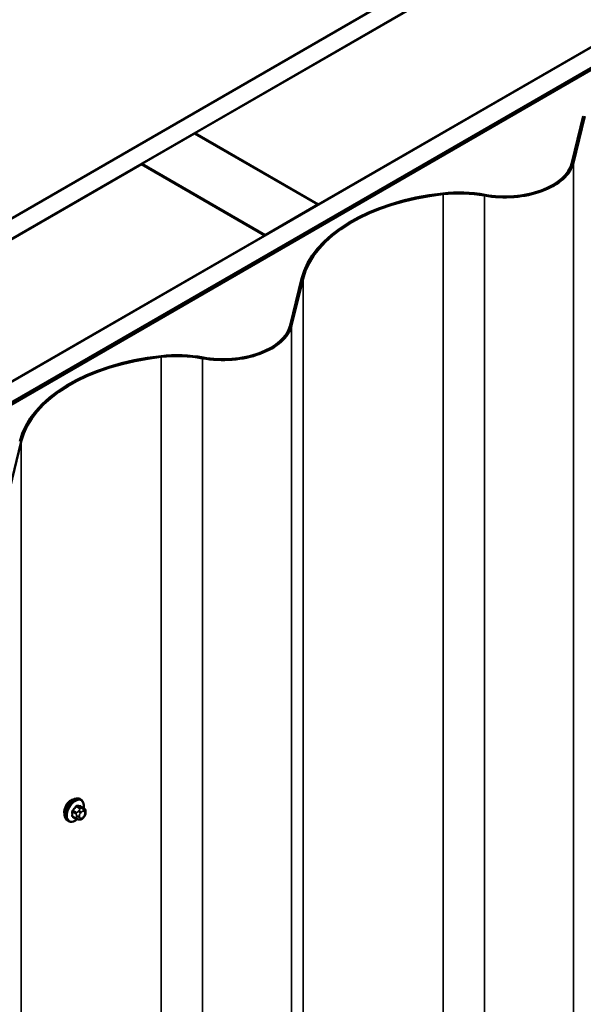
# Model space of a CAD drawing. Units: inches. Extents: x 0.6 to 33.4, y 0.6 to 21.4.
# Drawn here: x 29.3 to 30.8, y 17.4 to 20 of the extents above; entities that cross this region are included whole.
import ezdxf

# ---------------------------------------------------------------- set-up
doc = ezdxf.new("R2010")
doc.units = ezdxf.units.IN
doc.header["$LTSCALE"] = 2
doc.header["$MEASUREMENT"] = 0
doc.layers.add('Visible (ANSI)', color=7, linetype='Continuous', lineweight=50)
doc.layers.add('Visible Narrow (ANSI)', color=7, linetype='Continuous', lineweight=35)

msp = doc.modelspace()

# ---------------------------------------------------------------- linework, layer by layer
at = {"layer": 'Visible (ANSI)'}
for p, q in [((26.0507, 17.65802), (31.70756, 20.924)), ((31.7547, 20.89679), (26.09784, 17.6308)), ((26.42971, 17.4392), (32.08656, 20.70518)), ((32.13371, 20.67796), (26.47685, 17.41198)), ((32.13465, 20.67742), (26.47779, 17.41143)), ((26.48157, 17.40926), (32.13842, 20.67524)), ((29.75311, 19.74008), (31.1183, 20.52827)), ((31.44828, 20.33776), (30.0831, 19.54957)), ((30.76188, 19.661), (30.79246, 19.78632)), ((30.79668, 19.78598), (30.7661, 19.66065)), ((30.0831, 19.54957), (29.75311, 19.74008)), ((29.75311, 19.73899), (29.75311, 19.74008)), ((29.61075, 19.65789), (29.75217, 19.73954)), ((29.75217, 19.73954), (30.08215, 19.54902)), ((28.24462, 18.86915), (29.60981, 19.65734)), ((29.60981, 19.65734), (29.93979, 19.46683)), ((29.94073, 19.46737), (29.61075, 19.65789)), ((29.61075, 19.6568), (29.61075, 19.65789)), ((30.08215, 19.54902), (29.94073, 19.46737)), ((30.08215, 19.54793), (30.08215, 19.54902)), ((30.0831, 19.54848), (30.0831, 19.54957)), ((29.93979, 19.46683), (28.5746, 18.67864)), ((29.93979, 19.46574), (29.93979, 19.46683)), ((29.94073, 19.46628), (29.94073, 19.46737)), ((30.00763, 19.22553), (30.03821, 19.35085)), ((30.04244, 19.35051), (30.01185, 19.22519)), ((29.28819, 18.91505), (29.25761, 18.78972)), ((29.44792, 17.95659), (29.44509, 17.95822)), ((29.45614, 17.93325), (29.44706, 17.9385)), ((29.46016, 17.92396), (29.46016, 17.92146)), ((29.41459, 17.89885), (29.41176, 17.90048)), ((29.43536, 17.90545), (29.42628, 17.91069)), ((29.44412, 17.90342), (29.44224, 17.90358)), ((29.4562, 17.91094), (29.45432, 17.9086))]:
    msp.add_line(p, q, dxfattribs=at)
for centre, major_axis, start_param, end_param in [((30.58218, 19.67561), (0.18573, 0), 4.414124, 6.1432099), ((30.58218, 19.67561), (0.18147, 0), 4.414124, 6.1432099), ((30.45966, 19.44553), (0.23547, 0), 1.2725314, 1.7551137), ((30.50243, 19.31309), (-0.4688, 0), 4.8967063, 6.1432099), ((30.50243, 19.31309), (-0.46453, 0), 4.8967063, 6.1432099), ((30.45966, 19.44553), (-0.2312, 0), 4.414124, 4.8967063), ((29.82794, 19.24015), (0.18573, 0), 4.414124, 6.1432099), ((29.82794, 19.24015), (0.18147, 0), 4.414124, 6.1432099), ((29.74818, 18.87763), (-0.4688, 0), 4.8967063, 6.1432099), ((29.74818, 18.87763), (-0.46453, 0), 4.8967063, 6.1432099), ((29.70542, 19.01006), (0.23547, 0), 1.2725314, 1.7551137), ((29.70542, 19.01006), (-0.2312, 0), 4.414124, 4.8967063)]:
    msp.add_ellipse(centre, major_axis=major_axis, ratio=0.5773503, start_param=start_param, end_param=end_param, dxfattribs=at)
for points, knots in [([(29.41444, 17.94939), (29.41426, 17.94921), (29.41409, 17.94902), (29.41177, 17.9465), (29.40984, 17.94373), (29.40681, 17.93819), (29.4055, 17.93506), (29.40378, 17.9289), (29.40336, 17.92588), (29.40336, 17.9233)], [-0.55569323, -0.55569323, -0.55569323, -0.55569323, -0.54117549, -0.54117549, -0.3607837, -0.3607837, -0.18039185, -0.18039185, 0, 0, 0, 0]), ([(29.41176, 17.90048), (29.40997, 17.90152), (29.40844, 17.90299), (29.40599, 17.90666), (29.40511, 17.90891), (29.40405, 17.91408), (29.40394, 17.91705), (29.40455, 17.92332), (29.40529, 17.92662), (29.40751, 17.93317), (29.40899, 17.93642), (29.41254, 17.94258), (29.4146, 17.94548), (29.41914, 17.95067), (29.42161, 17.95295), (29.42675, 17.95666), (29.42942, 17.95809), (29.4347, 17.95984), (29.43732, 17.9602), (29.44169, 17.95972), (29.44349, 17.95914), (29.44509, 17.95822)], [5.4977871, 5.4977871, 5.4977871, 5.4977871, 5.7754091, 5.7754091, 6.0744405, 6.0744405, 6.4023376, 6.4023376, 6.7359496, 6.7359496, 7.0674569, 7.0674569, 7.3979014, 7.3979014, 7.7293887, 7.7293887, 8.0629836, 8.0629836, 8.3908673, 8.3908673, 8.6393798, 8.6393798, 8.6393798, 8.6393798]), ([(29.44792, 17.95659), (29.44971, 17.95555), (29.45124, 17.95408), (29.45369, 17.95041), (29.45457, 17.94816), (29.45564, 17.94299), (29.45574, 17.94002), (29.45534, 17.93592), (29.4552, 17.93491), (29.45502, 17.9339)], [2.3561945, 2.3561945, 2.3561945, 2.3561945, 2.6338165, 2.6338165, 2.9328478, 2.9328478, 3.2607449, 3.2607449, 3.365614, 3.365614, 3.365614, 3.365614]), ([(29.45614, 17.93325), (29.45664, 17.93296), (29.45716, 17.93263), (29.45794, 17.93199), (29.45823, 17.93172), (29.45875, 17.93113), (29.45898, 17.93082), (29.45941, 17.93006), (29.45959, 17.9296), (29.45981, 17.92876), (29.45988, 17.92838), (29.46001, 17.9275), (29.46005, 17.927), (29.46014, 17.92565), (29.46016, 17.92479), (29.46016, 17.92396)], [0, 0, 0, 0, 0.03767676, 0.03767676, 0.06186304, 0.06186304, 0.08454047, 0.08454047, 0.11199525, 0.11199525, 0.1347104, 0.1347104, 0.16604504, 0.16604504, 0.2223381, 0.2223381, 0.2223381, 0.2223381]), ([(29.46016, 17.92146), (29.46016, 17.92016), (29.46015, 17.91891), (29.45986, 17.91717), (29.45977, 17.91677), (29.45952, 17.916), (29.45936, 17.91562), (29.45901, 17.91493), (29.45882, 17.9146), (29.45818, 17.91357), (29.4577, 17.91289), (29.45687, 17.91179), (29.45654, 17.91136), (29.4562, 17.91094)], [0, 0, 0, 0, 0.08829504, 0.08829504, 0.11264316, 0.11264316, 0.13541767, 0.13541767, 0.1573849, 0.1573849, 0.20674821, 0.20674821, 0.23843575, 0.23843575, 0.23843575, 0.23843575]), ([(29.43807, 17.90428), (29.43723, 17.90356), (29.43637, 17.90289), (29.43293, 17.90041), (29.43026, 17.89898), (29.42498, 17.89723), (29.42236, 17.89688), (29.41799, 17.89736), (29.41619, 17.89793), (29.41459, 17.89885)], [4.4760208, 4.4760208, 4.4760208, 4.4760208, 4.587796, 4.587796, 4.921391, 4.921391, 5.2492746, 5.2492746, 5.4977871, 5.4977871, 5.4977871, 5.4977871]), ([(29.44224, 17.90358), (29.44152, 17.90365), (29.44073, 17.90373), (29.43965, 17.90392), (29.4394, 17.90396), (29.43896, 17.90405), (29.43878, 17.90409), (29.43842, 17.90418), (29.43824, 17.90423), (29.43779, 17.90436), (29.43752, 17.90445), (29.43699, 17.90464), (29.43673, 17.90475), (29.43608, 17.90505), (29.43571, 17.90525), (29.43536, 17.90545)], [0, 0, 0, 0, 0.06266163, 0.06266163, 0.08102536, 0.08102536, 0.09296794, 0.09296794, 0.10413124, 0.10413124, 0.11997907, 0.11997907, 0.13657606, 0.13657606, 0.16278759, 0.16278759, 0.16278759, 0.16278759]), ([(29.45432, 17.9086), (29.45317, 17.90718), (29.45198, 17.9057), (29.45015, 17.90426), (29.44977, 17.90401), (29.44907, 17.90368), (29.44878, 17.90357), (29.44812, 17.9034), (29.44775, 17.90336), (29.44716, 17.90331), (29.44691, 17.9033), (29.4462, 17.90329), (29.44574, 17.90331), (29.44489, 17.90335), (29.4445, 17.90338), (29.44412, 17.90342)], [0, 0, 0, 0, 0.106625, 0.106625, 0.1328436, 0.1328436, 0.15064141, 0.15064141, 0.1728331, 0.1728331, 0.19114548, 0.19114548, 0.22801658, 0.22801658, 0.26161479, 0.26161479, 0.26161479, 0.26161479])]:
    msp.add_open_spline(points, degree=3, knots=knots, dxfattribs=at)
for points in [[(29.42065, 17.95436), (29.4186, 17.95318), (29.41644, 17.95148), (29.41444, 17.94939)], [(29.42697, 17.95663), (29.42489, 17.95636), (29.4227, 17.95555), (29.42065, 17.95436)], [(29.40336, 17.9233), (29.40336, 17.92135), (29.4036, 17.91946), (29.40409, 17.91779)]]:
    msp.add_open_spline(points, degree=3, dxfattribs=at)
at = {"layer": 'Visible Narrow (ANSI)'}
for p, q in [((30.7661, 19.66065), (30.7661, 13.00281)), ((30.41729, 19.57675), (30.41729, 12.9189)), ((30.5276, 19.57311), (30.5276, 12.91527)), ((30.04244, 19.35051), (30.04244, 12.69267)), ((30.01185, 19.22519), (30.01185, 12.56734)), ((29.66304, 19.14128), (29.66304, 12.48344)), ((29.77336, 19.13765), (29.77336, 12.4798)), ((29.28819, 18.91505), (29.28819, 12.2572)), ((29.42551, 17.92368), (29.43453, 17.91846)), ((29.43595, 17.92211), (29.42692, 17.92732)), ((29.43531, 17.93776), (29.44434, 17.93255)), ((29.44717, 17.93418), (29.43814, 17.93939)), ((29.4427, 17.92756), (29.44083, 17.92522)), ((29.44649, 17.92036), (29.44836, 17.9227)), ((29.44653, 17.93864), (29.45556, 17.93343)), ((29.45392, 17.93279), (29.45205, 17.93295)), ((29.45393, 17.92592), (29.45581, 17.92575)), ((29.4586, 17.92178), (29.4586, 17.91928)), ((29.43453, 17.90728), (29.42551, 17.91249)), ((29.43616, 17.91318), (29.43616, 17.91068)), ((29.4437, 17.91068), (29.4437, 17.91318)), ((29.44836, 17.90655), (29.44649, 17.90672)), ((29.45581, 17.9121), (29.45393, 17.90977))]:
    msp.add_line(p, q, dxfattribs=at)
for centre, major_axis, ratio, start_param, end_param in [((29.42843, 17.92935), (-0.01667, -0.02887), 0.5773503, 3.1415927, 6.2831853), ((29.43125, 17.92772), (-0.01667, -0.02887), 0.5773503, 3.1415927, 6.2831853), ((29.43302, 17.9267), (-0.01581, -0.02738), 0.5773503, 2.1472928, 7.2888968), ((29.42456, 17.92313), (-0.00133, -0.00009), 0.5307316, 3.8910029, 5.2691014), ((29.3626, 17.95352), (0.04342, -0.07521), 0.5773503, 0.7075986, 0.8631977), ((29.36336, 17.95396), (-0.04408, 0.07634), 0.5773503, 3.8491912, 4.0047904), ((29.36859, 17.96896), (-0.07105, -0.04994), 0.7886751, 1.8438762, 1.9994753), ((29.42645, 17.92799), (0.000984, -0.0009), 0.1658133, 3.978215, 5.3563135), ((29.36897, 17.96842), (0.07212, 0.05069), 0.7886751, 4.9854688, 5.141068), ((29.43484, 17.93843), (-0.00109, 0.00077), 0.2555579, 0.809446, 2.1875445), ((29.43736, 17.9201), (0.002, 0.00346), 0.5773503, 1.3089969, 2.3561945), ((29.43861, 17.94061), (-0.00017, -0.00132), 0.7414172, 4.5847151, 5.9628136), ((29.38057, 17.97588), (-0.08096, 0.03141), 0.2113249, 2.4318788, 2.5874779), ((29.38019, 17.9749), (0.08218, -0.03189), 0.2113249, 5.5734714, 5.7290706), ((29.44271, 17.92254), (0.00416, -0.00334), 0.2113249, 0.6319143, 2.2027106), ((29.44459, 17.92488), (-0.00416, 0.00334), 0.2113249, 3.773507, 5.3443033), ((29.44575, 17.93054), (0.002, 0.00346), 0.5773503, 0.2617994, 1.3089969), ((29.447, 17.93986), (-0.00005, -0.00133), 0.8311618, 4.5152259, 5.8933244), ((29.45115, 17.91873), (0.00394, 0.00683), 0.5773503, 0.2617994, 1.3089969), ((29.45016, 17.92809), (0.00047, 0.00531), 0.7886751, 4.3615096, 5.9323059), ((29.45204, 17.92793), (0.00047, 0.00531), 0.7886751, 4.3615096, 5.9323059), ((29.45414, 17.92979), (0.002, 0.00346), 0.5773503, 0, 0.2617994), ((29.45302, 17.91857), (0.00394, 0.00683), 0.5773503, 5.4977871, 6.5449847), ((29.45482, 17.92396), (0.00533, 0), 0.5773503, 5.4977871, 6.2831853), ((29.45482, 17.92146), (0.00533, 0), 0.5773503, 5.4977871, 6.2831853), ((29.42456, 17.91194), (0.00133, -0.00009), 0.6204762, 0.8274449, 2.2055434), ((29.42645, 17.90926), (0.00017, 0.00132), 0.7414172, 0.1651025, 1.0577268), ((29.36859, 17.945), (0.08096, -0.03141), 0.2113249, 5.5734714, 5.6126316), ((29.43736, 17.90891), (-0.002, -0.00346), 0.5773503, 5.4977871, 6.2831853), ((29.43993, 17.91536), (-0.00533, 0), 0.5773503, 0.7853982, 2.3561945), ((29.43993, 17.91286), (0.00533, 0), 0.5773503, 3.9269908, 5.4977871), ((29.44271, 17.9089), (-0.00047, -0.00531), 0.7886751, 0, 1.2199169), ((29.44927, 17.9164), (0.00394, 0.00683), 0.5773503, 1.3089969, 2.3561945), ((29.44927, 17.9139), (-0.00394, -0.00683), 0.5773503, 5.4977871, 6.5449847), ((29.44459, 17.90873), (-0.00047, -0.00531), 0.7886751, 0, 1.2199169), ((29.45115, 17.91373), (-0.00394, -0.00683), 0.5773503, 0.2617994, 1.3089969), ((29.45016, 17.91195), (0.00416, -0.00334), 0.2113249, 0, 0.6319143), ((29.45302, 17.91607), (-0.00394, -0.00683), 0.5773503, 1.3089969, 2.3561945), ((29.45204, 17.91428), (0.00416, -0.00334), 0.2113249, 0, 0.6319143)]:
    msp.add_ellipse(centre, major_axis=major_axis, ratio=ratio, start_param=start_param, end_param=end_param, dxfattribs=at)
for points, knots in [([(29.42568, 17.92847), (29.42553, 17.92831), (29.42538, 17.92813), (29.42481, 17.92738), (29.42446, 17.92675), (29.42403, 17.92559), (29.4239, 17.92508), (29.42381, 17.92428), (29.4238, 17.92397), (29.42382, 17.92369)], [-0.10594378, -0.10594378, -0.10594378, -0.10594378, -0.09268701, -0.09268701, -0.05149278, -0.05149278, -0.01980492, -0.01980492, 0, 0, 0, 0]), ([(29.42551, 17.92368), (29.42549, 17.9239), (29.42549, 17.92413), (29.42555, 17.92475), (29.42564, 17.92514), (29.42597, 17.92602), (29.42624, 17.9265), (29.42669, 17.92706), (29.4268, 17.9272), (29.42692, 17.92732)], [0, 0, 0, 0, 0.01980492, 0.01980492, 0.05149278, 0.05149278, 0.09268701, 0.09268701, 0.10594378, 0.10594378, 0.10594378, 0.10594378]), ([(29.43766, 17.9409), (29.43751, 17.94092), (29.43735, 17.94093), (29.4367, 17.94089), (29.43618, 17.94072), (29.43528, 17.94019), (29.43491, 17.93988), (29.43434, 17.93928), (29.43414, 17.93903), (29.43395, 17.93876)], [-0.10594378, -0.10594378, -0.10594378, -0.10594378, -0.09268701, -0.09268701, -0.05149278, -0.05149278, -0.01980492, -0.01980492, 0, 0, 0, 0]), ([(29.43531, 17.93776), (29.43545, 17.93797), (29.4356, 17.93816), (29.43603, 17.93863), (29.43631, 17.93886), (29.43699, 17.93926), (29.43739, 17.93939), (29.4379, 17.93942), (29.43802, 17.93941), (29.43814, 17.93939)], [0, 0, 0, 0, 0.01980492, 0.01980492, 0.05149278, 0.05149278, 0.09268701, 0.09268701, 0.10594378, 0.10594378, 0.10594378, 0.10594378]), ([(29.44771, 17.93812), (29.44762, 17.93866), (29.44743, 17.93912), (29.44698, 17.93973), (29.44674, 17.93993), (29.4463, 17.94012), (29.44612, 17.94016), (29.44593, 17.94016)], [-0.091772912, -0.091772912, -0.091772912, -0.091772912, -0.051492782, -0.051492782, -0.019804916, -0.019804916, 0, 0, 0, 0]), ([(29.44653, 17.93864), (29.44667, 17.93864), (29.44681, 17.93861), (29.44698, 17.93854), (29.44702, 17.93852), (29.44706, 17.9385)], [0, 0, 0, 0, 0.019804916, 0.019804916, 0.026454019, 0.026454019, 0.026454019, 0.026454019]), ([(29.42382, 17.91266), (29.42381, 17.91249), (29.42381, 17.91231), (29.42386, 17.91162), (29.42401, 17.91117), (29.42447, 17.91054), (29.42473, 17.91033), (29.42524, 17.91011), (29.42545, 17.91005), (29.42568, 17.91002)], [-0.10594378, -0.10594378, -0.10594378, -0.10594378, -0.09268701, -0.09268701, -0.05149278, -0.05149278, -0.01980492, -0.01980492, 0, 0, 0, 0]), ([(29.42628, 17.91069), (29.4261, 17.91079), (29.42595, 17.91093), (29.42563, 17.91136), (29.42552, 17.9117), (29.42549, 17.91222), (29.42549, 17.91235), (29.42551, 17.91249)], [0.026454019, 0.026454019, 0.026454019, 0.026454019, 0.051492782, 0.051492782, 0.092687007, 0.092687007, 0.105943778, 0.105943778, 0.105943778, 0.105943778])]:
    msp.add_open_spline(points, degree=3, knots=knots, dxfattribs=at)
for points in [[(29.44083, 17.92522), (29.43757, 17.92117), (29.43595, 17.92211)], [(29.44434, 17.93255), (29.44596, 17.93161), (29.4427, 17.92756)], [(29.45205, 17.93295), (29.44879, 17.93324), (29.44717, 17.93418)], [(29.45556, 17.93343), (29.45718, 17.93249), (29.45392, 17.93279)], [(29.43453, 17.91846), (29.43616, 17.91753), (29.43616, 17.91318)], [(29.43616, 17.91068), (29.43616, 17.90634), (29.43453, 17.90728)]]:
    msp.add_open_spline(points, degree=2, dxfattribs=at)

doc.saveas('drawing.dxf')
